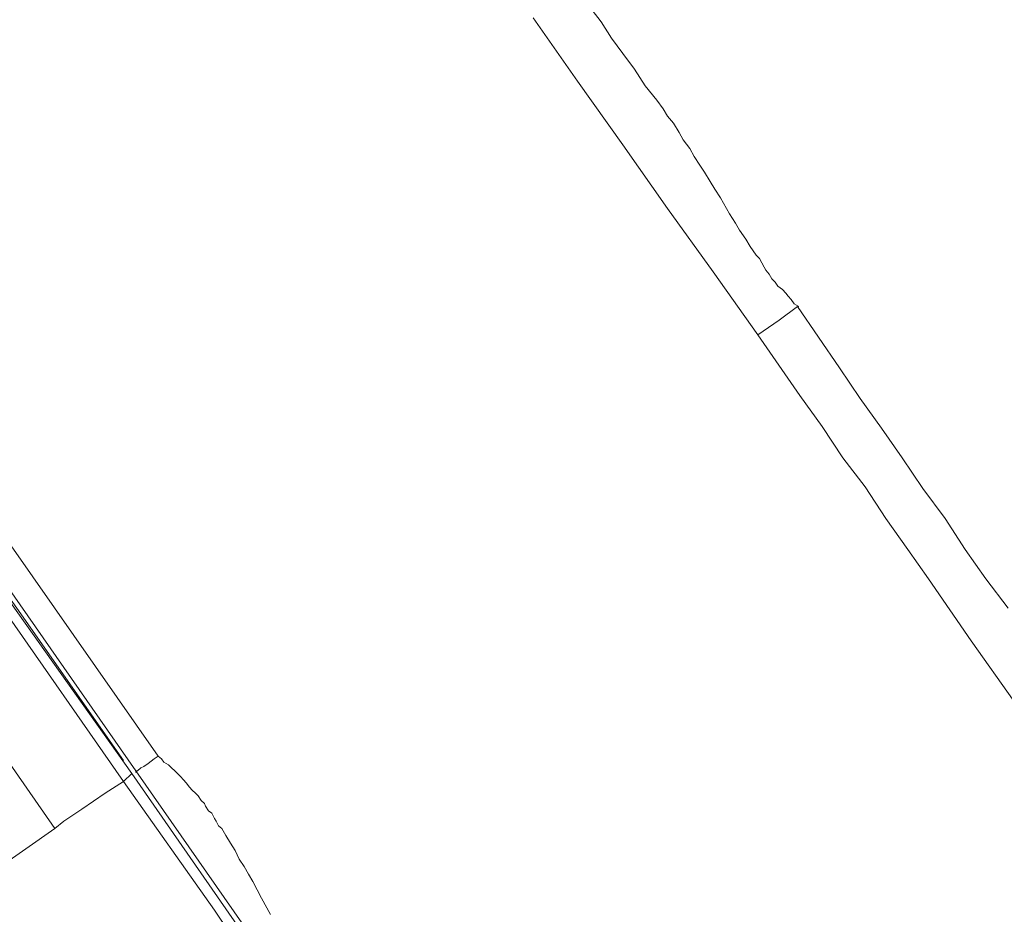
# Model space of a CAD drawing. Units: inches. Extents: x -360 to 1816, y -561 to 1041.
# Drawn here: x 948 to 970, y 695 to 715 of the extents above; entities that cross this region are included whole.
import ezdxf

# ---------------------------------------------------------------- set-up
doc = ezdxf.new("R2010")
doc.units = ezdxf.units.IN
doc.header["$MEASUREMENT"] = 0
doc.layers.add('图层 1', color=7, linetype='Continuous')

msp = doc.modelspace()

# ---------------------------------------------------------------- linework, layer by layer
at = {"layer": '图层 1', "color": 7, "lineweight": 9}
for points in [[(918.417, 745.525), (926.631, 733.781), (934.808, 722.048), (943.022, 710.323), (951.236, 698.58)], [(950.478, 698.029), (947.824, 701.838), (945.216, 705.575), (942.607, 709.285), (940.062, 712.931), (937.579, 716.478), (935.197, 719.89), (932.913, 723.176), (930.72, 726.299), (928.689, 729.232), (926.757, 731.949), (925.024, 734.458), (923.435, 736.751), (922.027, 738.746), (920.8, 740.524), (919.735, 742.004), (918.895, 743.196), (918.282, 744.098), (917.839, 744.721), (917.641, 745.037), (917.614, 745.073)], [(917.93, 745.037), (917.93, 745.01), (918.164, 744.685), (918.579, 744.071), (919.22, 743.169), (920.06, 741.977), (921.089, 740.488), (922.316, 738.746), (923.733, 736.751), (925.313, 734.458), (927.046, 731.976), (928.941, 729.232), (930.981, 726.344), (933.166, 723.212), (935.458, 719.962), (937.841, 716.551), (940.296, 713.021), (942.833, 709.384), (945.405, 705.701), (948.014, 701.937), (950.658, 698.2)], [(918.002, 744.947), (918.02, 744.911), (918.218, 744.586), (918.643, 744.008), (919.283, 743.106), (920.114, 741.905), (921.161, 740.425), (922.37, 738.656), (923.796, 736.661), (925.367, 734.359), (927.118, 731.877), (929.014, 729.142), (931.072, 726.209), (933.265, 723.122), (935.549, 719.827), (937.931, 716.415), (940.387, 712.895), (942.923, 709.248), (945.504, 705.548), (948.149, 701.811), (950.478, 698.489)], [(950.749, 698.264), (947.147, 703.418), (943.537, 708.58), (940.928, 712.29), (938.383, 715.928), (935.91, 719.502), (933.491, 722.986), (931.27, 726.145), (929.176, 729.142), (927.172, 731.976), (925.367, 734.585), (923.76, 736.85), (922.37, 738.845), (921.161, 740.623), (920.114, 742.104), (919.356, 743.196), (918.805, 744.008), (918.444, 744.496), (918.309, 744.649)], [(917.099, 742.645), (917.189, 742.492), (917.514, 742.004), (918.056, 741.237), (918.805, 740.172), (919.771, 738.782), (920.926, 737.139), (922.28, 735.208), (923.833, 733.014), (925.502, 730.595), (927.371, 727.915), (929.411, 725.044), (931.523, 721.957), (933.806, 718.726), (936.162, 715.35), (938.645, 711.839), (941.163, 708.219), (943.735, 704.51), (946.344, 700.782), (948.979, 697)], [(965.218, 708.391), (965.118, 708.454), (965.055, 708.544), (964.992, 708.617), (964.938, 708.68), (964.865, 708.761), (964.766, 708.833), (964.703, 708.923), (964.631, 708.996), (964.577, 709.095), (964.504, 709.185), (964.468, 709.248), (964.414, 709.348), (964.36, 709.438), (964.288, 709.51), (964.161, 709.7), (964.062, 709.862), (963.927, 710.061), (963.836, 710.214), (963.71, 710.413), (963.512, 710.765), (963.385, 710.954), (963.286, 711.117), (963.16, 711.324), (963.06, 711.478), (962.934, 711.667), (962.844, 711.839), (962.699, 712.028), (962.609, 712.191), (962.483, 712.39), (962.356, 712.543), (962.257, 712.705), (962.122, 712.895), (961.869, 713.211), (961.634, 713.572), (961.381, 713.915), (961.129, 714.249), (960.903, 714.601), (960.389, 715.278)], [(959.423, 714.691), (960.389, 713.31), (961.381, 711.92), (962.356, 710.53), (963.349, 709.149), (964.324, 707.777)], [(964.324, 707.777), (964.793, 708.093), (965.19, 708.391)], [(965.19, 708.391), (966.111, 707.055), (966.562, 706.387), (967.023, 705.737), (967.474, 705.087), (967.925, 704.419), (968.413, 703.77), (968.855, 703.093), (969.306, 702.452), (969.794, 701.811)], [(969.92, 699.771), (968.981, 701.098), (968.052, 702.452), (967.6, 703.093), (967.122, 703.77), (966.671, 704.456), (966.183, 705.087), (965.732, 705.773), (965.245, 706.45), (964.324, 707.777)], [(951.236, 698.58), (951.308, 698.525), (951.362, 698.453), (951.462, 698.39), (951.525, 698.327), (951.597, 698.264), (951.66, 698.2), (951.723, 698.137), (951.787, 698.065), (951.85, 698.002), (951.922, 697.903), (951.976, 697.839), (952.048, 697.776), (952.112, 697.713), (952.175, 697.614), (952.247, 697.551), (952.265, 697.487), (952.337, 697.388), (952.409, 697.334), (952.464, 697.217), (952.5, 697.162), (952.554, 697.063), (952.626, 697), (952.716, 696.846), (952.816, 696.684), (952.915, 696.522), (953.005, 696.332), (953.113, 696.17), (953.204, 696.007), (953.303, 695.845), (953.493, 695.484), (953.691, 695.122)], [(950.478, 698.029), (950.658, 698.2)], [(950.658, 698.2), (953.619, 693.94), (956.579, 689.68), (958.547, 686.909)], [(968.25, 673.207), (964.766, 678.207), (957.744, 688.236), (950.749, 698.264)], [(950.478, 698.029), (950.081, 697.776), (949.566, 697.424), (949.178, 697.162), (948.979, 697)], [(958.385, 686.755), (956.435, 689.553), (955.424, 690.979), (954.431, 692.397), (953.42, 693.805), (952.464, 695.222), (950.478, 698.029)], [(948.979, 697), (946.858, 695.52)]]:
    msp.add_lwpolyline(points, dxfattribs=at)
msp.add_open_spline([(951.236, 698.58), (951.236, 698.58), (951.146, 698.525), (951.146, 698.525), (951.146, 698.525), (951.019, 698.417), (951.019, 698.417), (951.019, 698.417), (950.92, 698.354), (950.92, 698.354), (950.92, 698.354), (950.857, 698.327), (950.857, 698.327), (950.857, 698.327), (950.785, 698.264), (950.785, 698.264), (950.785, 698.264), (950.749, 698.264), (950.749, 698.264), (950.749, 698.264), (950.749, 698.227), (950.749, 698.227), (950.749, 698.227), (950.749, 698.264), (950.749, 698.264)], degree=3, knots=[0, 0, 0, 0, 1, 1, 1, 2, 2, 2, 3, 3, 3, 4, 4, 4, 5, 5, 5, 6, 6, 6, 7, 7, 7, 8, 8, 8, 8], dxfattribs=at)

doc.saveas('drawing.dxf')
